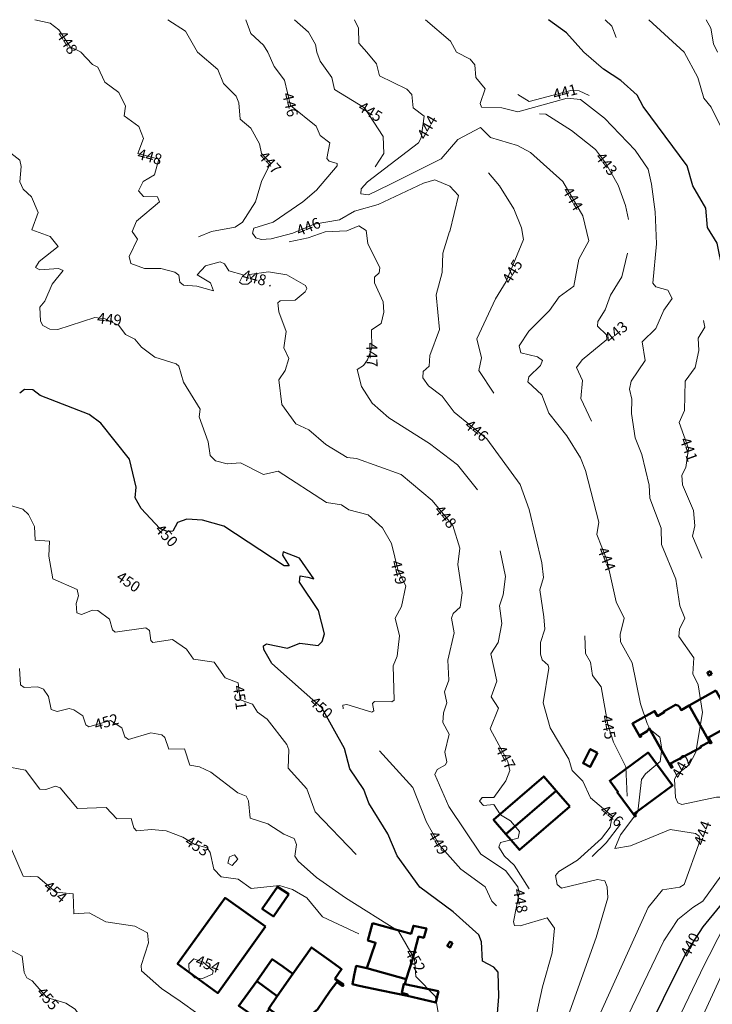
# Model space of a CAD drawing. Extents: x 2487405 to 2489453, y 1117531 to 1119014.
# Drawn here: x 2487835 to 2488092, y 1118647 to 1119012 of the extents above; entities that cross this region are included whole.
import ezdxf

# ---------------------------------------------------------------- set-up
doc = ezdxf.new("R2010")
doc.units = 0
doc.header["$LTSCALE"] = 10
doc.header["$MEASUREMENT"] = 0
for name, color, linetype, lineweight in [('GEO_L_COURBE_GRID_10M', 38, 'CONTINUOUS', 30), ('GEO_L_COURBE_GRID_2_5M', 36, 'CONTINUOUS', 18), ('L4', 7, 'CONTINUOUS', 50)]:
    doc.layers.add(name, color=color, linetype=linetype, lineweight=lineweight)
doc.layers.add('GEO_N_COURBE_MNT25', color=38, linetype='CONTINUOUS')
doc.styles.add('ECRITURE_DROIT', font='romans.shx')

msp = doc.modelspace()

# ---------------------------------------------------------------- linework, layer by layer
at = {"layer": 'GEO_L_COURBE_GRID_10M', "flags": 128}
for points in [[(2488044.208924, 1119000.191232), (2488037.808796, 1119007.421376), (2488031.113643, 1119012.300622)], [(2488100.921628, 1118849.468864), (2488100.651484, 1118857.568896), (2488099.151388, 1118864.08896), (2488103.691228, 1118875.459008), (2488104.431132, 1118885.099072), (2488100.720924, 1118894.989248), (2488098.490652, 1118910.529408), (2488095.60054, 1118919.529536), (2488093.720348, 1118929.379648), (2488090.050204, 1118935.109824), (2488089.520156, 1118942.319872), (2488084.66998, 1118950.64), (2488082.479836, 1118958.100096), (2488066.199388, 1118980.070656), (2488063.969308, 1118984.27072), (2488057.979228, 1118989.780864), (2488051.4991, 1118993.891008)], [(2487941.741084, 1118805.381376), (2487943.981148, 1118804.771328), (2487938.67094, 1118812.401536), (2487932.64086, 1118814.801664), (2487932.420892, 1118813.541632), (2487934.800988, 1118809.631552), (2487932.99094, 1118809.651584), (2487910.56054, 1118824.282112), (2487902.720476, 1118826.532288), (2487896.910428, 1118826.9024), (2487893.470428, 1118825.712448), (2487891.720476, 1118822.432512), (2487889.57046, 1118822.282496), (2487886.840412, 1118823.512576), (2487879.92022, 1118830.832768), (2487877.660188, 1118834.822784), (2487878.090076, 1118838.812864), (2487875.599964, 1118849.243008), (2487864.979676, 1118862.583296), (2487860.609564, 1118865.713472), (2487842.50934, 1118872.783808), (2487839.689308, 1118874.87392), (2487836.659292, 1118875.003968), (2487834.859292, 1118873.673984)], [(2487983.383132, 1118690.299584), (2487974.87286, 1118701.999872), (2487971.402716, 1118710.08), (2487964.452508, 1118721.460224), (2487962.512412, 1118726.60032), (2487957.3823, 1118734.250432), (2487955.422172, 1118741.800576), (2487946.92182, 1118756.840832), (2487928.471452, 1118773.381312), (2487925.481372, 1118778.50144), (2487925.34134, 1118779.871488), (2487926.391324, 1118780.66144), (2487934.241436, 1118778.991296), (2487938.781468, 1118780.911232), (2487945.611484, 1118780.031104), (2487947.131484, 1118781.461056), (2487947.911452, 1118784.301056), (2487945.731292, 1118792.981184), (2487938.641116, 1118803.561408), (2487938.921052, 1118805.871488), (2487941.731036, 1118805.381376)], [(2488050.285148, 1118590.108416), (2488053.96534, 1118596.168384), (2488065.546012, 1118632.60832), (2488081.906524, 1118665.507968), (2488088.4767, 1118675.557824), (2488109.217244, 1118700.927424), (2488116.827548, 1118712.927296), (2488119.40758, 1118721.207168), (2488118.737564, 1118727.997184), (2488117.227612, 1118733.11712)], [(2487938.09398, 1118608.019712), (2487951.08406, 1118606.49952), (2487969.95414, 1118607.23936), (2487983.354204, 1118610.179136), (2488005.04438, 1118611.258816), (2488007.64438, 1118611.928832), (2488009.224412, 1118613.408768), (2488009.754524, 1118627.668864), (2488011.77462, 1118638.748736), (2488012.6847, 1118649.778624), (2488012.344476, 1118658.808704), (2488010.774236, 1118660.618752), (2488006.593756, 1118662.81888), (2488006.273564, 1118670.018944), (2488005.253532, 1118672.67904), (2487995.653276, 1118681.229312), (2487983.393116, 1118690.2896)]]:
    msp.add_lwpolyline(points, dxfattribs=at)
at = {"layer": 'GEO_L_COURBE_GRID_2_5M', "flags": 128}
for points in [[(2487857.637596, 1119000.194688), (2487853.547548, 1119002.234752), (2487849.327388, 1119008.564928), (2487846.187356, 1119011.035008), (2487840.421228, 1119012.300622)], [(2487900.857948, 1119000.193856), (2487896.397724, 1119008.044032), (2487889.869334, 1119012.300622)], [(2487926.908124, 1119000.193408), (2487925.278044, 1119002.823424), (2487920.597916, 1119007.203584), (2487918.764704, 1119012.300622)], [(2487945.16822, 1119000.193088), (2487944.578204, 1119003.093056), (2487942.048092, 1119007.663168), (2487936.770982, 1119012.300622)], [(2487963.678364, 1119000.192704), (2487960.658332, 1119003.552832), (2487960.618204, 1119009.192832), (2487959.034428, 1119012.300622)], [(2487996.928604, 1119000.192128), (2487994.658524, 1119004.382144), (2487985.440318, 1119012.300622)], [(2488056.15894, 1119005.691008), (2488054.548892, 1119009.891072), (2488052.085849, 1119012.300622)], [(2488081.44918, 1119000.190528), (2488068.259334, 1119012.300622)], [(2488093.809308, 1119000.190336), (2488092.27926, 1119003.300288), (2488091.329116, 1119009.210432), (2488089.549922, 1119012.300622)], [(2487839.398428, 1118934.324416), (2487841.70838, 1118940.6944), (2487839.278236, 1118946.534528), (2487836.188188, 1118949.404608), (2487834.918108, 1118952.084672), (2487835.438044, 1118957.81472), (2487834.847964, 1118960.204736), (2487831.6079, 1118962.814784), (2487830.827868, 1118968.054848), (2487826.897756, 1118972.854976), (2487822.827676, 1118976.175104), (2487822.757596, 1118980.955136), (2487818.887516, 1118984.765248), (2487811.977436, 1118987.835392), (2487808.51734, 1118990.47552), (2487803.56726, 1118992.5856), (2487796.77718, 1118996.875776), (2487794.957084, 1119000.19584)], [(2487876.558684, 1118933.653696), (2487878.15862, 1118937.523712), (2487886.748636, 1118944.663616), (2487886.038556, 1118946.583616), (2487880.84854, 1118946.713792), (2487878.898524, 1118948.793856), (2487880.65846, 1118952.223808), (2487884.93846, 1118954.713792), (2487886.488348, 1118960.543744), (2487878.6783, 1118962.633984), (2487880.798236, 1118968.203968), (2487879.078108, 1118972.664), (2487873.608028, 1118976.634176), (2487874.138012, 1118980.16416), (2487871.597916, 1118985.254272), (2487866.507804, 1118989.074432), (2487863.857756, 1118994.654464), (2487861.83766, 1118995.724544), (2487857.587612, 1119000.194688)], [(2487901.208924, 1118931.653248), (2487906.008924, 1118933.693184), (2487914.79894, 1118935.283008), (2487917.488924, 1118937.182976), (2487922.388892, 1118944.652992), (2487924.61878, 1118952.243008), (2487927.938716, 1118959.033024), (2487924.588636, 1118962.693056), (2487923.878556, 1118966.233152), (2487920.628444, 1118972.003264), (2487916.718364, 1118975.353344), (2487916.138332, 1118981.433408), (2487915.12822, 1118983.913472), (2487910.468124, 1118988.653568), (2487908.34806, 1118993.783616), (2487900.817948, 1119000.193856)], [(2487944.898652, 1118972.822784), (2487935.308444, 1118980.493056), (2487933.058332, 1118989.903168), (2487929.228188, 1118994.923328), (2487926.888092, 1119000.193408)], [(2487966.739036, 1118957.652288), (2487970.008924, 1118962.612224), (2487969.72886, 1118969.002304), (2487962.748636, 1118979.56256), (2487951.668508, 1118986.342784), (2487950.678364, 1118990.792896), (2487946.328284, 1118996.932992), (2487945.158236, 1119000.193088)], [(2487972.239132, 1118951.152128), (2487964.259164, 1118947.32224), (2487961.469148, 1118947.642304), (2487961.519068, 1118949.492288), (2487963.8991, 1118952.11232), (2487982.779036, 1118966.642048), (2487983.848924, 1118968.512064), (2487984.998876, 1118976.472128), (2487980.848796, 1118979.61216), (2487980.338716, 1118984.52224), (2487978.568668, 1118986.55232), (2487968.318492, 1118991.472576), (2487967.238428, 1118995.962624), (2487963.638364, 1119000.192704)], [(2488069.359836, 1118951.28032), (2488068.039772, 1118956.760384), (2488063.289628, 1118963.90048), (2488051.81942, 1118975.7808), (2488042.999196, 1118982.651072), (2488038.019164, 1118983.171136), (2488019.6991, 1118978.121472), (2488013.728988, 1118979.611584), (2488006.208924, 1118979.831744), (2488005.708956, 1118981.201728), (2488007.578908, 1118986.681792), (2488004.148828, 1118990.901824), (2488003.788764, 1118995.52192), (2488001.968668, 1118997.661952), (2487996.888604, 1119000.192128)], [(2488051.489052, 1118993.891008), (2488044.178972, 1119000.191232)], [(2488108.800284, 1118940.719488), (2488101.310108, 1118951.139712), (2488096.049884, 1118961.079936), (2488095.679772, 1118971.350016), (2488091.409564, 1118979.780096), (2488088.669532, 1118983.13024), (2488086.45942, 1118990.900288), (2488081.419228, 1119000.190528)], [(2488019.728988, 1118984.521536), (2488023.879068, 1118981.921408), (2488039.369116, 1118986.071168), (2488042.469148, 1118985.891072), (2488046.189212, 1118984.131008)], [(2488027.729116, 1118977.361344), (2488030.059228, 1118977.271296), (2488039.66934, 1118971.201024), (2488048.479516, 1118964.070848), (2488052.279644, 1118959.210688), (2488056.909788, 1118950.94048), (2488059.699932, 1118943.370432), (2488060.729948, 1118938.1104)], [(2487994.409564, 1118933.65152), (2487997.629404, 1118947.091584), (2487994.519324, 1118950.491648), (2487988.909276, 1118952.811776), (2487984.639196, 1118951.581824), (2487967.839196, 1118943.762112), (2487959.04918, 1118941.192256), (2487953.48918, 1118937.992384), (2487944.149148, 1118936.362496), (2487936.179164, 1118933.052608), (2487928.169116, 1118930.912768), (2487924.449052, 1118930.682816), (2487922.469084, 1118931.382848), (2487921.299036, 1118933.112896), (2487921.739036, 1118934.872896), (2487928.919004, 1118937.152832), (2487939.959004, 1118944.662592), (2487944.98902, 1118948.982592), (2487952.60886, 1118958.102528), (2487952.718876, 1118958.912576), (2487949.738908, 1118959.812608), (2487948.858844, 1118960.83264), (2487949.97878, 1118966.582656), (2487946.378716, 1118969.312768), (2487944.898652, 1118972.8128)], [(2488028.850524, 1118885.770496), (2488027.000476, 1118887.130496), (2488020.770396, 1118888.700608), (2488020.240412, 1118891.300672), (2488023.810332, 1118896.730688), (2488031.500316, 1118904.380544), (2488035.04022, 1118909.460544), (2488040.490204, 1118913.430528), (2488042.340124, 1118923.440576), (2488046.010012, 1118930.190592), (2488043.869852, 1118939.460672), (2488036.369564, 1118952.20096), (2488024.38934, 1118962.96128), (2488019.579292, 1118965.601344), (2488009.519132, 1118968.631616), (2488005.8991, 1118972.23168), (2487997.439068, 1118967.831808), (2487991.199132, 1118960.641856), (2487972.259164, 1118951.162112)], [(2488010.770588, 1118873.650688), (2488005.200412, 1118882.150912), (2488006.18038, 1118886.820864), (2488004.460252, 1118893.841024), (2488011.450076, 1118908.740992), (2488015.38998, 1118915.171008), (2488021.819868, 1118930.691008), (2488021.079772, 1118935.091072), (2488018.169628, 1118942.051136), (2488012.949468, 1118950.691328), (2488008.779356, 1118955.441472)], [(2488078.362076, 1118804.658816), (2488073.061916, 1118817.469056), (2488072.93174, 1118823.58912), (2488068.651548, 1118834.68928), (2488068.381532, 1118839.489344), (2488065.771292, 1118850.869504), (2488063.261212, 1118857.159616), (2488061.911068, 1118866.149696), (2488062.050972, 1118871.46976), (2488061.11094, 1118875.109824), (2488061.770844, 1118878.139776), (2488066.960796, 1118885.829824), (2488065.860764, 1118892.679872), (2488070.920668, 1118897.639808), (2488073.920604, 1118904.529792), (2488076.96054, 1118908.819776), (2488075.420508, 1118911.93984), (2488070.930396, 1118913.08992), (2488069.790428, 1118914.529984), (2488071.190236, 1118929.11008), (2488070.710044, 1118941.000192), (2488069.359836, 1118951.270336)], [(2488004.741084, 1118837.770496), (2487997.330844, 1118847.11072), (2487986.870684, 1118854.970944), (2487971.870428, 1118864.571328), (2487965.700316, 1118870.001536), (2487961.630172, 1118876.201664), (2487960.080092, 1118882.491712), (2487962.410076, 1118883.931712), (2487963.960028, 1118886.07168), (2487965.529948, 1118890.501696), (2487965.409884, 1118897.22176), (2487969.029916, 1118899.581696), (2487970.00982, 1118903.691712), (2487969.749788, 1118907.631808), (2487966.499676, 1118914.671936), (2487966.509596, 1118916.76192), (2487968.289564, 1118918.371904), (2487968.459612, 1118920.141888), (2487964.09942, 1118929.232064), (2487963.42934, 1118934.052096), (2487960.659292, 1118935.762176), (2487956.249244, 1118933.942208), (2487948.239196, 1118933.612416), (2487941.84918, 1118931.282496), (2487934.80918, 1118929.87264)], [(2487911.890204, 1118847.502272), (2487907.500252, 1118848.5424), (2487905.550172, 1118850.592448), (2487904.760092, 1118855.662464), (2487901.3999, 1118864.842688), (2487901.829852, 1118867.732672), (2487895.62966, 1118877.80288), (2487893.87958, 1118883.67296), (2487892.8895, 1118884.622976), (2487885.019484, 1118887.09312), (2487880.089372, 1118890.813248), (2487877.639324, 1118893.743296), (2487874.099292, 1118895.433472), (2487871.659228, 1118898.76352), (2487866.569116, 1118901.323648), (2487862.679068, 1118901.733696), (2487849.02902, 1118897.333888), (2487846.019036, 1118897.463936), (2487843.458972, 1118898.844032), (2487842.628956, 1118900.45408), (2487842.32886, 1118905.554112), (2487844.238812, 1118907.884096), (2487846.928732, 1118914.13408), (2487850.958748, 1118919.184064), (2487849.2687, 1118919.944064), (2487842.2687, 1118919.464192), (2487840.688604, 1118920.314304), (2487842.03862, 1118922.564288), (2487849.118556, 1118928.16416), (2487846.158492, 1118931.774272), (2487839.408412, 1118934.314432)], [(2487931.049884, 1118878.652224), (2487933.3599, 1118882.112256), (2487934.669852, 1118886.502208), (2487932.929756, 1118890.522304), (2487933.719644, 1118896.532352), (2487930.9695, 1118903.8224), (2487930.589532, 1118907.232512), (2487931.5295, 1118907.93248), (2487937.029532, 1118908.142336), (2487940.829532, 1118911.292352), (2487941.429532, 1118912.562368), (2487940.959452, 1118913.642368), (2487933.929372, 1118917.632512), (2487927.209244, 1118918.772672), (2487920.109276, 1118917.692736), (2487920.819356, 1118915.26272), (2487919.449308, 1118914.132736), (2487917.39926, 1118914.0928), (2487916.449244, 1118914.832832), (2487917.809244, 1118917.662784), (2487912.48918, 1118919.102912), (2487910.869148, 1118921.652992), (2487909.209116, 1118922.433024), (2487903.8191, 1118920.883136), (2487900.669148, 1118917.643136), (2487905.599196, 1118914.572992), (2487906.75926, 1118911.652992), (2487900.579228, 1118913.393152), (2487895.609116, 1118913.713216), (2487894.219164, 1118914.853248), (2487893.959068, 1118917.523264), (2487892.409052, 1118918.563328), (2487887.208988, 1118919.923392), (2487881.188956, 1118919.913536), (2487876.078876, 1118921.793664), (2487875.458844, 1118924.393664), (2487878.518748, 1118930.823616), (2487876.558684, 1118933.653696)], [(2488029.38198, 1118790.659584), (2488027.911772, 1118800.639744), (2488029.25174, 1118805.209728), (2488028.591644, 1118810.719808), (2488023.911324, 1118830.460032), (2488020.591196, 1118839.73024), (2488008.21078, 1118856.72064), (2487996.03062, 1118866.620864), (2487991.600476, 1118872.571072), (2487986.54038, 1118876.461184), (2487984.500316, 1118879.351296), (2487984.600284, 1118881.72128), (2487986.750236, 1118883.6512), (2487987.070236, 1118887.64128), (2487990.600092, 1118897.251264), (2487989.389916, 1118910.191424), (2487991.659804, 1118918.50144), (2487991.86966, 1118925.681536), (2487994.39958, 1118933.641536)], [(2488047.050972, 1118863.339904), (2488043.090844, 1118871.680128), (2488043.670748, 1118878.350144), (2488041.4207, 1118883.190272), (2488043.51062, 1118886.000192), (2488052.71062, 1118893.540096), (2488052.56054, 1118895.340096), (2488049.300508, 1118898.520192), (2488049.340508, 1118900.340224), (2488052.100444, 1118904.58016), (2488054.050332, 1118910.080256), (2488058.3503, 1118916.90016), (2488060.440156, 1118925.620224)], [(2487927.73942, 1118913.372608), (2487927.799388, 1118913.772608), (2487927.559388, 1118913.602624), (2487927.73942, 1118913.372608)], [(2488087.93206, 1118812.458688), (2488084.561884, 1118820.658816), (2488085.411868, 1118824.488896), (2488084.941788, 1118830.148992), (2488080.86166, 1118839.699072), (2488080.571548, 1118843.209152), (2488082.051484, 1118846.129152), (2488083.01142, 1118853.149184), (2488079.51126, 1118862.749376), (2488081.60118, 1118867.299328), (2488081.841052, 1118878.089408), (2488085.490972, 1118883.199424), (2488086.91094, 1118889.459392), (2488086.660892, 1118894.069504), (2488089.09078, 1118898.129472), (2488088.590748, 1118900.649472)], [(2488073.084508, 1118741.658176), (2488072.404188, 1118745.998272), (2488068.823772, 1118748.808384), (2488067.7135, 1118751.048448), (2488065.212828, 1118758.428672), (2488062.152476, 1118773.638848), (2488057.7823, 1118781.379008), (2488057.6223, 1118784.15904), (2488059.162204, 1118790.209088), (2488056.21206, 1118796.179136), (2488052.731804, 1118811.87936), (2488048.971612, 1118821.21952), (2488049.771548, 1118825.749568), (2488044.841244, 1118844.969792), (2488042.891164, 1118849.629952), (2488037.840988, 1118857.820032), (2488031.210844, 1118866.300224), (2488028.660764, 1118873.100352), (2488023.380636, 1118877.830528), (2488023.780636, 1118879.790528), (2488028.090524, 1118883.970496), (2488028.850524, 1118885.760512)], [(2487992.07222, 1118754.990016), (2487993.392156, 1118758.72), (2487992.472092, 1118762.780032), (2487994.131996, 1118767.160064), (2487993.721948, 1118774.640128), (2487996.101852, 1118784.690176), (2487995.121692, 1118790.150272), (2487995.711708, 1118791.940224), (2487998.241692, 1118794.220224), (2487998.981596, 1118799.600256), (2487997.381468, 1118810.140352), (2487998.121308, 1118816.150464), (2487995.551196, 1118824.560576), (2487987.911004, 1118833.870784), (2487976.380828, 1118843.551104), (2487959.88054, 1118849.491456), (2487956.32054, 1118849.81152), (2487948.470428, 1118854.631744), (2487942.200284, 1118860.09184), (2487937.300252, 1118862.281984), (2487932.110044, 1118869.50208), (2487931.049884, 1118878.64224)], [(2487954.9119, 1118756.480704), (2487954.771868, 1118757.840704), (2487956.2319, 1118758.160704), (2487965.571996, 1118755.240512), (2487966.251996, 1118755.830528), (2487965.731932, 1118758.550528), (2487966.451932, 1118759.240512), (2487972.912028, 1118759.0704), (2487973.822044, 1118759.7104), (2487973.48182, 1118772.490496), (2487974.921756, 1118776.110528), (2487975.801628, 1118783.670592), (2487974.161564, 1118790.16064), (2487976.471516, 1118794.490624), (2487978.161372, 1118802.15072), (2487975.291292, 1118807.730752), (2487972.8111, 1118817.85088), (2487969.46102, 1118823.740992), (2487964.19094, 1118828.531136), (2487956.940828, 1118830.35136), (2487954.240796, 1118832.201408), (2487948.680732, 1118833.141504), (2487930.750428, 1118844.68192), (2487925.270428, 1118843.492032), (2487916.7903, 1118847.812224), (2487911.910236, 1118847.502272)], [(2487855.770588, 1118795.662848), (2487856.630556, 1118798.52288), (2487856.130524, 1118800.802944), (2487847.150428, 1118804.823104), (2487845.720284, 1118813.23328), (2487845.910172, 1118818.723264), (2487840.550172, 1118819.18336), (2487840.34006, 1118824.223424), (2487838.119964, 1118828.663488), (2487835.989916, 1118830.663552), (2487831.419932, 1118832.023616)], [(2488023.883548, 1118689.658816), (2488018.313244, 1118698.459008), (2488014.723164, 1118701.839104), (2488012.6431, 1118705.119168), (2488013.293084, 1118706.859136), (2488019.7631, 1118708.459072), (2488020.263068, 1118710.999104), (2488016.943004, 1118714.929152), (2488013.22294, 1118717.189312), (2488010.772828, 1118720.969344), (2488006.91286, 1118720.639424), (2488005.512796, 1118722.189504), (2488006.512796, 1118723.659456), (2488010.812764, 1118723.549376), (2488015.2127, 1118729.849344), (2488016.7327, 1118733.67936), (2488015.932636, 1118736.94944), (2488009.402396, 1118749.039616), (2488012.532316, 1118756.819584), (2488009.812252, 1118761.019712), (2488011.862172, 1118766.839744), (2488009.722012, 1118776.949888), (2488012.411932, 1118781.169856), (2488013.701916, 1118788.159872), (2488012.89174, 1118794.699968), (2488014.281692, 1118798.819968), (2488015.121628, 1118805.68), (2488013.17142, 1118815.220096)], [(2488084.596636, 1118682.797824), (2488088.296668, 1118685.15776), (2488101.097052, 1118702.837504), (2488104.277212, 1118710.927424), (2488104.97718, 1118716.24736), (2488103.237212, 1118720.84736), (2488098.247068, 1118723.757376), (2488093.386972, 1118723.75744), (2488080.566364, 1118721.0176), (2488079.056156, 1118721.60768), (2488078.24598, 1118723.55776), (2488077.815516, 1118730.397888), (2488078.865564, 1118732.297856), (2488083.225692, 1118735.767808), (2488085.715612, 1118740.447808), (2488088.164956, 1118755.157952), (2488086.564188, 1118765.488128), (2488084.683804, 1118769.518272), (2488085.0335, 1118775.468352), (2488079.492572, 1118783.318592), (2488079.702428, 1118786.12864), (2488081.622364, 1118790.188672), (2488079.842268, 1118794.768704), (2488078.37206, 1118804.618816)], [(2487959.742748, 1118702.480128), (2487944.45238, 1118718.240576), (2487941.452252, 1118726.810688), (2487934.482076, 1118734.49088), (2487934.671964, 1118741.340928), (2487934.041948, 1118743.250944), (2487926.65174, 1118752.741184), (2487923.051676, 1118755.311296), (2487921.281628, 1118758.301312), (2487916.71158, 1118759.811456), (2487915.871516, 1118766.13152), (2487911.071452, 1118767.971584), (2487907.001308, 1118773.891712), (2487899.39126, 1118774.971904), (2487896.711132, 1118778.632), (2487891.561052, 1118782.252096), (2487884.250972, 1118781.16224), (2487883.54102, 1118781.832256), (2487883.050908, 1118785.642304), (2487881.700956, 1118786.602304), (2487870.270876, 1118785.00256), (2487869.28086, 1118785.872576), (2487868.140828, 1118789.79264), (2487863.890652, 1118792.992768), (2487861.930652, 1118793.132736), (2487857.850652, 1118791.552832), (2487856.000668, 1118792.102848), (2487855.770588, 1118795.652864)], [(2488048.755676, 1118671.648192), (2488053.055772, 1118686.348032), (2488052.835804, 1118690.488), (2488051.92566, 1118692.628096), (2488049.245404, 1118693.18816), (2488035.854492, 1118690.008448), (2488034.3343, 1118691.358528), (2488033.664092, 1118694.61856), (2488034.874076, 1118696.088576), (2488041.864412, 1118700.408448), (2488050.754652, 1118708.418304), (2488053.914652, 1118712.598272), (2488054.74454, 1118716.668352), (2488046.663452, 1118723.538624), (2488043.792988, 1118729.648832), (2488039.87286, 1118733.61888), (2488038.612764, 1118737.858944), (2488031.752604, 1118749.529216), (2488029.13238, 1118758.79936), (2488031.212252, 1118771.66944), (2488030.982236, 1118772.74944), (2488028.71222, 1118774.659456), (2488028.152156, 1118776.809536), (2488028.102108, 1118781.17952), (2488029.712028, 1118786.0496), (2488029.38198, 1118790.6496)], [(2488087.48662, 1118658.65792), (2488097.17686, 1118677.56768), (2488104.877148, 1118687.307584), (2488125.217692, 1118710.197248), (2488132.3679, 1118722.71712), (2488132.467932, 1118725.507072), (2488128.157852, 1118730.72704), (2488123.517724, 1118739.067072), (2488121.217692, 1118740.377024), (2488115.597532, 1118740.457088), (2488114.647516, 1118741.487104), (2488115.777564, 1118743.217088), (2488126.717852, 1118751.056896), (2488129.987996, 1118755.336832), (2488132.03798, 1118765.126784), (2488127.286236, 1118787.13728), (2488127.75606, 1118790.667328)], [(2488060.234524, 1118724.148288), (2488059.773788, 1118734.98848), (2488055.242908, 1118744.178688), (2488053.112732, 1118750.708864), (2488050.60246, 1118764.63904), (2488047.442396, 1118768.86912), (2488046.632348, 1118773.899136), (2488044.802268, 1118776.999232), (2488044.502172, 1118783.619264)], [(2487920.402268, 1118715.99104), (2487919.742172, 1118722.401088), (2487918.88214, 1118724.121088), (2487915.832092, 1118725.321152), (2487905.801884, 1118733.041408), (2487901.52182, 1118735.031552), (2487897.931804, 1118735.661568), (2487896.021724, 1118741.681664), (2487890.211612, 1118741.50176), (2487888.681564, 1118745.821824), (2487887.561564, 1118746.901824), (2487883.541532, 1118747.661952), (2487875.2415, 1118745.122112), (2487873.841436, 1118746.082112), (2487872.731356, 1118749.45216), (2487868.551324, 1118752.15232), (2487860.571292, 1118749.832384), (2487859.411292, 1118750.532416), (2487858.321244, 1118753.982464), (2487854.971164, 1118756.102528), (2487853.231196, 1118756.59264), (2487848.721116, 1118755.542656), (2487846.591132, 1118756.242688), (2487845.571036, 1118761.052736), (2487843.70102, 1118763.802816), (2487841.640924, 1118764.742848), (2487836.570908, 1118764.382912), (2487835.210844, 1118765.403008), (2487834.750812, 1118771.513088)], [(2488023.214876, 1118627.178688), (2488028.845084, 1118653.368448), (2488032.435228, 1118666.008384), (2488033.335196, 1118675.12832), (2488030.574748, 1118678.888448), (2488020.604124, 1118675.938688), (2488018.483932, 1118676.0688), (2488018.03382, 1118677.488768), (2488020.153436, 1118688.21888), (2488019.753372, 1118690.41888), (2488015.10326, 1118696.51904), (2488005.913116, 1118702.52928), (2487994.072732, 1118720.31968), (2487988.862556, 1118732.17984), (2487989.782556, 1118733.97984), (2487992.852508, 1118735.719808), (2487993.332444, 1118736.879808), (2487992.592412, 1118740.489856), (2487994.212316, 1118747.149888), (2487991.9023, 1118751.409984), (2487992.07222, 1118754.979968)], [(2488048.585564, 1118639.808384), (2488068.026204, 1118682.767936), (2488073.416284, 1118689.30784), (2488079.806492, 1118690.367744), (2488081.406556, 1118691.347776), (2488087.176732, 1118707.457536), (2488087.016732, 1118709.277568), (2488085.666716, 1118710.287552), (2488076.246492, 1118711.687616), (2488061.51574, 1118705.667968), (2488055.69526, 1118704.66816), (2488057.845148, 1118709.728128), (2488064.26518, 1118718.31808), (2488065.554588, 1118730.258176), (2488067.114588, 1118732.438208), (2488072.564764, 1118736.938112), (2488073.084508, 1118741.638208)], [(2488011.743452, 1118683.419008), (2488010.103388, 1118685.179008), (2488007.573276, 1118690.489152), (2487998.503132, 1118696.969344), (2487990.682908, 1118705.869632), (2487985.752796, 1118714.409728), (2487980.702556, 1118727.379968), (2487968.412188, 1118740.980288)], [(2487960.743196, 1118672.97984), (2487947.263004, 1118679.30016), (2487941.372828, 1118686.390336), (2487936.022812, 1118689.520448), (2487931.202716, 1118690.940544), (2487920.782684, 1118689.790784), (2487915.932508, 1118693.310912), (2487909.63254, 1118694.161024), (2487906.92246, 1118697.011072), (2487905.592348, 1118703.241152), (2487904.362268, 1118704.9712), (2487899.792284, 1118706.181248), (2487895.332124, 1118708.921408), (2487889.232092, 1118711.191552), (2487883.771996, 1118711.79168), (2487878.211996, 1118711.271744), (2487877.162012, 1118712.371776), (2487876.18198, 1118715.791808), (2487870.931868, 1118715.751936), (2487866.901852, 1118719.952064), (2487856.25174, 1118719.52224), (2487849.83158, 1118727.232384), (2487848.201564, 1118727.762432), (2487844.611548, 1118726.602496), (2487842.301532, 1118726.76256), (2487837.041372, 1118733.712704), (2487831.831324, 1118734.7328)], [(2487960.243996, 1118617.14944), (2487971.954076, 1118618.369216), (2487986.03414, 1118621.03904), (2487992.23414, 1118623.458944), (2487993.43414, 1118626.498944), (2487993.844188, 1118634.648896), (2487992.744028, 1118639.478976), (2487990.483868, 1118641.47904), (2487989.133724, 1118649.759104), (2487981.873564, 1118657.129344), (2487981.3135, 1118663.729408), (2487975.373276, 1118673.9696), (2487955.692956, 1118686.400064), (2487945.00278, 1118693.970304), (2487938.14262, 1118699.94048), (2487936.972572, 1118701.800576), (2487937.51254, 1118706.140544), (2487936.68246, 1118708.430656), (2487932.84246, 1118709.970688), (2487926.902364, 1118713.890816), (2487920.412252, 1118715.980992)], [(2488047.224796, 1118701.658304), (2488052.464924, 1118706.828288), (2488057.734876, 1118713.708224)], [(2487894.353052, 1118648.040896), (2487887.463004, 1118652.681024), (2487880.012764, 1118659.281216), (2487879.902812, 1118661.291264), (2487882.672668, 1118669.651264), (2487882.26262, 1118673.421312), (2487877.63254, 1118675.831424), (2487866.832412, 1118677.521664), (2487860.572316, 1118680.801792), (2487854.9023, 1118680.491904), (2487854.732188, 1118687.801984), (2487848.212124, 1118688.50208), (2487841.571996, 1118694.182208), (2487836.111964, 1118694.432384), (2487831.85174, 1118704.462528)], [(2487913.742492, 1118698.310976), (2487912.132444, 1118699.19104), (2487912.672412, 1118701.561024), (2487914.61238, 1118702.28096), (2487915.76246, 1118700.710976), (2487913.742492, 1118698.32096)], [(2487983.294428, 1118589.6592), (2487995.06454, 1118590.989056), (2488033.944924, 1118590.278592), (2488041.424988, 1118591.088448), (2488044.275036, 1118592.50848), (2488047.595228, 1118598.478464), (2488057.715804, 1118636.64832), (2488073.916316, 1118670.437952), (2488079.06646, 1118678.377856), (2488084.586652, 1118682.797824)], [(2487998.914716, 1118578.489024), (2488049.195164, 1118579.788416), (2488058.045276, 1118581.65824), (2488061.325404, 1118583.768256), (2488064.945564, 1118588.85824), (2488074.846044, 1118613.268288), (2488096.836828, 1118661.077824), (2488100.236956, 1118673.157696)], [(2487944.71414, 1118597.629696), (2487968.294236, 1118595.889344), (2487973.784348, 1118596.24928), (2487991.144412, 1118599.599104), (2488003.414492, 1118599.548928), (2488022.584732, 1118598.148672), (2488027.47478, 1118598.49856), (2488030.104796, 1118599.49856), (2488031.354844, 1118601.118592), (2488032.974876, 1118606.928576), (2488033.155036, 1118618.238592), (2488038.375324, 1118642.62848), (2488048.755676, 1118671.638208)], [(2487834.432988, 1118625.331776), (2487859.203036, 1118631.891392), (2487862.033052, 1118633.801344), (2487862.003036, 1118635.691328), (2487855.452828, 1118645.071552), (2487851.942812, 1118647.331648), (2487844.962652, 1118649.411776), (2487839.51254, 1118655.611968), (2487837.55254, 1118656.691968), (2487836.572444, 1118658.712064), (2487835.81238, 1118664.66208), (2487832.112348, 1118666.65216)], [(2487902.743068, 1118656.390784), (2487906.343068, 1118658.090752), (2487906.692956, 1118659.330752), (2487902.932892, 1118662.480832), (2487899.43286, 1118663.760896), (2487897.62294, 1118661.88096), (2487897.772892, 1118658.740864), (2487899.783004, 1118656.640832), (2487902.713052, 1118656.390784)], [(2487972.79446, 1118579.59936), (2487991.434588, 1118582.509184), (2488047.265116, 1118583.608384), (2488054.515228, 1118586.138304), (2488058.91542, 1118590.84832), (2488072.936092, 1118628.078272), (2488087.456604, 1118658.587968)], [(2487771.873308, 1118571.522496), (2487776.453276, 1118575.192448), (2487797.933212, 1118587.872128), (2487808.333212, 1118592.371968), (2487815.243292, 1118593.25184), (2487821.883292, 1118596.461696), (2487828.013212, 1118604.391744), (2487837.213148, 1118612.231616), (2487842.83318, 1118615.631552), (2487868.03318, 1118627.54112), (2487897.823324, 1118633.250688), (2487901.453276, 1118637.170624), (2487902.413212, 1118641.12064), (2487900.943196, 1118643.330688), (2487894.37302, 1118648.030912)]]:
    msp.add_lwpolyline(points, dxfattribs=at)
at = {"layer": 'L4', "flags": 128}
for points in [[(2488091.655, 1118769.388), (2488091.067, 1118770.496), (2488090.047, 1118769.956), (2488090.634, 1118768.848)], [(2488093.205, 1118763.348), (2488083.264, 1118757.728), (2488090.836, 1118744.298), (2488091.176, 1118743.708), (2488091.596, 1118743.948), (2488090.496, 1118745.888), (2488099.566, 1118750.988), (2488100.456, 1118749.418), (2488100.916, 1118749.677)], [(2488079.634, 1118757.208), (2488079.014, 1118757.748), (2488078.254, 1118758.038), (2488073.874, 1118755.558), (2488074.034, 1118755.278), (2488071.524, 1118753.858), (2488070.473, 1118755.708), (2488062.203, 1118751.039), (2488065.043, 1118746.029), (2488065.494, 1118746.288), (2488065.214, 1118746.759), (2488067.684, 1118748.229), (2488068.374, 1118749.388), (2488076.685, 1118734.598), (2488077.105, 1118734.818), (2488076.355, 1118736.238), (2488087.656, 1118742.178), (2488087.466, 1118742.528), (2488090.836, 1118744.298), (2488083.264, 1118757.728), (2488080.284, 1118756.058)], [(2488049.293, 1118740.219), (2488046.593, 1118741.599), (2488043.893, 1118736.329), (2488046.583, 1118734.949)], [(2488063.615, 1118716.858), (2488063.035, 1118717.648), (2488077.116, 1118728.048), (2488068.054, 1118740.298), (2488053.834, 1118729.798), (2488056.844, 1118725.738), (2488056.594, 1118725.558), (2488063.215, 1118716.558)], [(2488033.923, 1118726.099), (2488029.303, 1118731.449), (2488010.673, 1118715.369), (2488015.293, 1118710.019)], [(2488038.963, 1118720.269), (2488033.923, 1118726.099), (2488015.293, 1118710.019), (2488015.233, 1118709.969), (2488017.173, 1118707.729), (2488017.223, 1118707.779), (2488020.333, 1118704.179)], [(2487934.753, 1118687.7), (2487930.523, 1118690.491), (2487924.873, 1118682.3), (2487928.973, 1118679.481)], [(2487926.093, 1118675.711), (2487912.333, 1118685.511), (2487911.073, 1118686.331), (2487893.453, 1118661.881), (2487908.323, 1118651.041)], [(2487965.823, 1118676.94), (2487964.073, 1118670.52), (2487966.893, 1118669.72), (2487963.653, 1118660.32), (2487978.223, 1118656.189), (2487980.623, 1118663.429), (2487982.893, 1118672.009), (2487984.793, 1118671.53), (2487985.753, 1118675.049), (2487980.923, 1118676.03), (2487980.093, 1118673.03)], [(2487995.454, 1118669.649), (2487994.424, 1118670.089), (2487993.523, 1118668.589), (2487994.644, 1118667.979)], [(2487951.803, 1118656.3), (2487954.303, 1118659.88), (2487953.633, 1118660.37), (2487950.473, 1118662.68), (2487943.193, 1118667.99), (2487936.233, 1118658.2), (2487930.353, 1118649.91), (2487927.263, 1118645.33), (2487927.494, 1118645.15), (2487928.084, 1118644.71), (2487937.153, 1118638.32), (2487945.714, 1118634.41), (2487956.414, 1118634.29), (2487956.294, 1118637.579), (2487956.274, 1118637.96), (2487956.204, 1118639.89), (2487949.34, 1118640.261), (2487949.436, 1118642.028), (2487942.483, 1118642.73), (2487945.313, 1118644.97), (2487950.063, 1118651.84), (2487952.477, 1118655.082), (2487954.605, 1118653.638), (2487954.973, 1118654.15)], [(2487936.233, 1118658.2), (2487932.458, 1118660.863), (2487928.593, 1118663.59), (2487922.863, 1118655.49), (2487930.353, 1118649.91)], [(2487978.223, 1118656.189), (2487963.653, 1118660.32), (2487959.731, 1118661.118), (2487959.023, 1118657.68), (2487958.324, 1118654.29), (2487960.823, 1118653.76), (2487969.084, 1118652.02), (2487978.704, 1118649.999), (2487978.804, 1118650.529), (2487976.694, 1118651.069), (2487977.354, 1118654.399), (2487977.726, 1118654.322)], [(2487927.494, 1118645.15), (2487927.263, 1118645.33), (2487930.353, 1118649.91), (2487922.863, 1118655.49), (2487916.153, 1118646.31), (2487924.263, 1118640.66)], [(2487990.204, 1118651.689), (2487977.726, 1118654.322), (2487977.354, 1118654.399), (2487976.694, 1118651.069), (2487978.804, 1118650.529), (2487978.704, 1118649.999), (2487989.244, 1118647.499)]]:
    msp.add_lwpolyline(points, close=True, dxfattribs=at)

# ---------------------------------------------------------------- texts
at = {"layer": 'GEO_N_COURBE_MNT25', "linetype": 'Continuous', "style": 'ECRITURE_DROIT', "oblique": 25}
for s, rotation, p in [('448', 303.690335, (2487848.264892, 1119006.55313)), ('441', 14.997288, (2488033.332076, 1118982.383328)), ('446', 283.447854, (2487932.241544, 1118984.71911)), ('445', 328.536431, (2487960.079449, 1118978.851164)), ('444', 60.22493, (2487985.540357, 1118967.441038)), ('448', 345.016812, (2487878.22678, 1118960.684437)), ('447', 312.468317, (2487923.141521, 1118961.311897)), ('443', 308.021624, (2488048.232807, 1118961.139406)), ('444', 300.485591, (2488036.058131, 1118948.787701)), ('446', 22.552828, (2487938.557166, 1118931.874566)), ('445', 58.502688, (2488016.96954, 1118913.920832)), ('448', 344.853183, (2487916.967635, 1118915.818624)), ('449', 353.982701, (2487863.437704, 1118899.642648)), ('443', 39.336496, (2488053.904198, 1118891.932436)), ('447', 271.023566, (2487963.494815, 1118892.450249)), ('446', 320.895251, (2487999.601882, 1118861.140748)), ('441', 290.031487, (2488079.699101, 1118856.395376)), ('448', 309.373168, (2487988.420386, 1118830.097318)), ('450', 313.391034, (2487884.770638, 1118822.790668)), ('444', 291.92889, (2488049.075819, 1118815.605286)), ('449', 283.770363, (2487972.405066, 1118811.10539)), ('450', 325.972302, (2487870.32187, 1118804.572333)), ('451', 277.571383, (2487914.00666, 1118764.982456)), ('450', 318.124247, (2487942.023113, 1118758.546423)), ('452', 16.210079, (2487863.202749, 1118748.514592)), ('445', 280.215289, (2488050.514298, 1118753.850974)), ('447', 298.374715, (2488011.189228, 1118741.523015)), ('442', 61.072057, (2488080.022554, 1118730.25661)), ('446', 319.629919, (2488049.776862, 1118718.266609)), ('444', 70.293548, (2488088.598848, 1118705.496765)), ('453', 328.434948, (2487895.779596, 1118706.299207)), ('449', 299.99741, (2487986.151875, 1118709.718118)), ('454', 319.455511, (2487843.324894, 1118690.050816)), ('448', 280.30646, (2488017.910759, 1118689.373024)), ('440', 63.559516, (2488083.377482, 1118663.974266)), ('454', 339.911057, (2487899.766049, 1118661.509477)), ('452', 300.117554, (2487977.655882, 1118666.048834)), ('455', 311.316218, (2487840.81658, 1118651.099138))]:
    msp.add_text(s, height=4, rotation=rotation, dxfattribs=at).set_placement(p)

doc.saveas('drawing.dxf')
